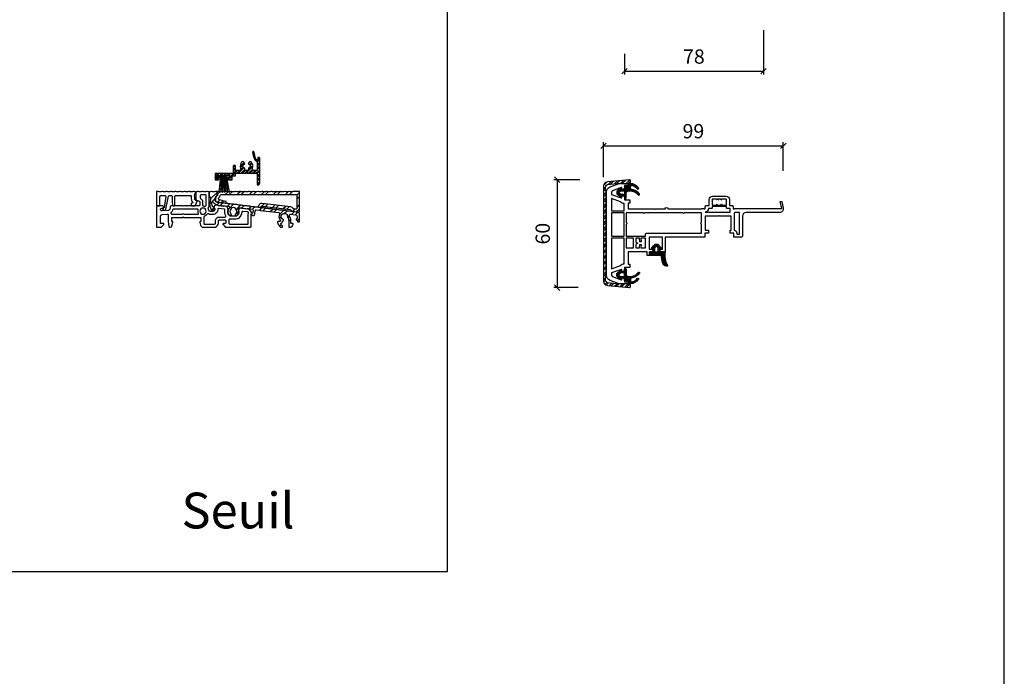
# Model space of a CAD drawing. Units: inches. Extents: x 1784 to 5893, y 1560 to 4927.
# Drawn here: x 5342 to 5893, y 2280 to 2648 of the extents above; entities that cross this region are included whole.
import ezdxf

# ---------------------------------------------------------------- set-up
doc = ezdxf.new("R2010")
doc.units = ezdxf.units.IN
doc.header["$MEASUREMENT"] = 0
doc.linetypes.add('VONLAYER', pattern=[0])
for name, color, linetype in [('ALU_OUTSIDE', 7, 'Continuous'), ('GASKET_INSIDE', 7, 'Continuous'), ('GASKET_OUTSIDE', 7, 'Continuous'), ('HATCH_ALU', 7, 'Continuous'), ('HATCH_GASKET', 7, 'Continuous'), ('POLYAMID_OUTSIDE', 7, 'Continuous'), ('PR_DIMENSION', 7, 'Continuous'), ('PVC_INSIDE', 7, 'Continuous'), ('PVC_OUTSIDE', 7, 'Continuous')]:
    doc.layers.add(name, color=color, linetype=linetype)
doc.styles.add('sodibat sa', font='arial.ttf')
doc.styles.get("Standard").update_dxf_attribs({"font": 'arial.ttf'})
doc.dimstyles.new('DS_ADVERT', dxfattribs={"dimscale": 0, "dimtxt": 8, "dimasz": 3, "dimexe": 2, "dimexo": 5, "dimgap": 3, "dimtad": 1, "dimdec": 0, "dimzin": 0, "dimdsep": 46, "dimtxsty": 'sodibat sa', "dimblk": 'OBLIQUE', "dimcen": 0, "dimclre": 256, "dimclrt": 256, "dimadec": 0, "dimazin": 0, "dimtfac": 1, "dimtdec": 0, "dimtofl": 0, "dimtmove": 0, "dimatfit": 0, "dimldrblk": 'OBLIQUE', "dimfxl": 1, "dimtfillclr": 256, "dimtzin": 0, "dimarcsym": 0})

# ---------------------------------------------------------------- blocks, each defined once
blk = doc.blocks.new('PRJ_INSERT_1241_9170267339', base_point=(874.14, 285.18))
at = {"layer": 'HATCH_ALU'}
h = blk.add_hatch(dxfattribs=at)
h.set_pattern_fill('ANSI32', color=256, scale=0.5, style=0)
h.set_pattern_definition([(135, (1719.644, 0), (3.367596, 3.367596), []), (135, (1717.399, 0), (3.367596, 3.367596), [])])
h.paths.add_polyline_path([(790.14, 294.97, -0.414214), (790.39, 295.22), (793.39, 295.22, -0.107859), (793.59, 295.18, 0.218258), (795.68, 295.18, -0.218258), (796.09, 295.18, 0.218258), (798.18, 295.18, -0.218258), (798.59, 295.18, 0.218258), (800.68, 295.18, -0.218258), (801.09, 295.18, 0.218258), (803.18, 295.18, -0.218258), (803.59, 295.18, 0.218258), (805.68, 295.18, -0.218258), (806.09, 295.18, 0.218258), (808.18, 295.18, -0.218258), (808.59, 295.18, 0.218258), (810.68, 295.18, -0.218258), (811.09, 295.18, 0.218258), (813.18, 295.18, -0.218258), (813.59, 295.18, 0.218258), (815.68, 295.18, -0.218258), (816.09, 295.18, 0.218258), (818.18, 295.18, -0.218258), (818.59, 295.18, 0.218258), (820.68, 295.18, -0.218258), (821.09, 295.18, 0.218258), (823.18, 295.18, -0.218258), (823.59, 295.18, 0.218258), (825.68, 295.18, -0.218258), (826.09, 295.18, 0.218258), (828.18, 295.18, -0.218258), (828.59, 295.18, 0.218258), (830.68, 295.18, -0.218258), (831.09, 295.18, 0.218258), (833.18, 295.18, -0.218258), (833.59, 295.18, 0.222373), (835.71, 295.19, -0.551597), (836.14, 294.93), (836.14, 293.51, -0.238783), (836.03, 293.3, 0.505), (836.03, 292.9, -0.224661), (837.18, 290.75, -0.392944), (835.87, 289.19), (831.42, 288.64, -0.414214), (831.14, 288.86), (831.08, 289.36, -0.380656), (831.27, 289.63), (834.94, 290.52, 0.641481), (835.16, 291.68, -0.20848), (834.45, 292.88, 0.377601), (833.8, 293.45), (792.14, 293.45, 0.414214), (791.64, 292.95), (791.64, 285.83, 0.450467), (792.2, 285.34), (793.34, 285.48, 0.208712), (793.69, 285.68, -0.208712), (795.07, 286.5), (810.95, 288.45, -0.425581), (813.18, 286.63, -0.382528), (812.96, 286.38), (812.2, 286.28, -0.356394), (811.67, 286.62, 0.356394), (811.13, 286.96), (795.25, 285.01, 0.356394), (794.81, 284.55, -0.356394), (794.37, 284.09), (790.7, 283.64, -0.450467), (790.14, 284.14)])
h = blk.add_hatch(dxfattribs=at)
h.set_pattern_fill('ANSI32', color=256, scale=0.5, style=0)
h.set_pattern_definition([(135, (1819.644, 0), (3.367596, 3.367596), []), (135, (1817.399, 0), (3.367596, 3.367596), [])])
h.paths.add_polyline_path([(820.23, 287.22, -0.08), (820.39, 287.24, 0.08), (822.71, 287.52, -0.08), (822.87, 287.54, 0.08), (825.19, 287.83, -0.08), (825.35, 287.85, 0.08), (827.67, 288.13, -0.08), (827.83, 288.15, 0.08), (830.15, 288.44, -0.08), (830.31, 288.45, 0.08), (832.64, 288.74, -0.08), (832.79, 288.76, 0.08), (835.12, 289.04, -0.08), (835.28, 289.06, 0.021517), (835.91, 289.07, 0.400059), (837.34, 290.57, 0.225787), (836.23, 292.89, -0.225787), (836.14, 293.09), (836.14, 294.93, -0.414214), (836.39, 295.18), (836.89, 295.18, -0.107859), (837.09, 295.13, 0.218258), (839.18, 295.13, -0.218258), (839.59, 295.13, 0.085338), (840.41, 294.91, -0.388308), (840.6, 294.71), (840.6, 292.83, -0.193796), (840.46, 292.49, 0.337377), (840.13, 289.71, -0.156495), (840.37, 288.69), (840.22, 286.94, -0.065543), (840.14, 286.57), (839.55, 284.95, -0.66568), (838.17, 284.88), (837.78, 285.69, -0.347702), (837.85, 286), (838.93, 286.87, 0.20479), (839.02, 287.04), (839.17, 288.8, 0.79223), (838.25, 289.1, -0.234468), (836.13, 287.76, 0.238652), (835.75, 287.51, -0.233571), (835.56, 287.39), (832.58, 287.03, -0.213422), (832.39, 287.09, 0.213422), (832, 287.21), (829.76, 286.93, 0.378866), (829.32, 286.44), (829.32, 286.15, 0.174158), (829.44, 285.83, -0.408153), (829.08, 281.65, -1), (828.29, 282.56, 0.461184), (828.28, 285.29, -0.185436), (828.11, 285.61, 0.87362), (826.13, 285.61, -0.185436), (825.96, 285.29, 0.461184), (825.95, 282.56, -1), (825.16, 281.65, -0.366829), (824.56, 285.48, 0.626591), (824.07, 286.23), (822.88, 286.09, 0.213422), (822.53, 285.88, -0.213422), (822.36, 285.77), (819.38, 285.41, -0.213422), (819.19, 285.47, 0.213422), (818.79, 285.59), (816.5, 285.3, 0.403395), (816.06, 284.77), (816.17, 283.44, 0.20479), (816.36, 283.1), (816.92, 282.64, -0.397396), (816.97, 282.3), (816.85, 282.13, -0.697634), (815.04, 282.62), (814.88, 284.43, 0.425115), (814.32, 284.89), (812.72, 284.69, -0.247171), (812.54, 284.75, 0.464495), (812.23, 284.74), (812.19, 284.68, -0.198912), (812.06, 284.61), (801.66, 283.33, 0.527689), (801.28, 282.6, -0.312261), (800.9, 279.2, 0.64375), (801.27, 278.38), (802.14, 278.38, -0.466308), (802.39, 278.08), (802.21, 277.08), (801.13, 275.59, -0.240079), (800.32, 275.18), (799.94, 275.18, -0.414214), (799.69, 275.43), (799.69, 275.92, -0.342852), (800.06, 276.4, 0.634934), (800.27, 277.5, -0.149973), (799.67, 278.3, 0.220683), (799.38, 278.6, -0.675282), (799.35, 279.53, 1.963902), (796.84, 281, -0.18237), (796.75, 280.66, 0.157431), (796.19, 278.91), (796.19, 275.43, -0.414214), (795.94, 275.18), (795.12, 275.18, -0.267949), (794.25, 275.68), (793.67, 276.68, -0.208143), (793.65, 276.88, -0.504212), (793.89, 277.2), (794.49, 277.2, 0.414214), (794.99, 277.7), (794.99, 278.91, -0.134052), (795.57, 281.04, 0.125411), (795.64, 281.28, -0.053865), (795.73, 281.92, 0.527689), (795.18, 282.54), (792.36, 282.19, 0.378866), (791.49, 281.2), (791.49, 280.13, 0.414214), (791.74, 279.88, -0.614844), (791.94, 279.48), (791.05, 278.28, -0.238509), (790.85, 278.18), (790.39, 278.18, -0.414214), (790.14, 278.43), (790.14, 282.64, -0.378866), (791.01, 283.64), (792.97, 283.88, -0.03872), (793.13, 283.88, 0.078778), (795.42, 284.17, -0.08), (795.57, 284.19, 0.08), (797.9, 284.47, -0.08), (798.05, 284.49, 0.08), (800.38, 284.78, -0.08), (800.54, 284.8, 0.08), (802.86, 285.08, -0.08), (803.02, 285.1, 0.08), (805.34, 285.39, -0.08), (805.5, 285.41, 0.08), (807.82, 285.69, -0.08), (807.98, 285.71, 0.08), (810.3, 286, -0.08), (810.46, 286.02, 0.08), (812.79, 286.3, -0.08), (812.94, 286.32, 0.08), (815.27, 286.61, -0.08), (815.42, 286.63, 0.08), (817.75, 286.91, -0.08), (817.91, 286.93, 0.08)])
at = {"layer": 'ALU_OUTSIDE'}
for points in [[(793.69, 285.68, -0.208712), (795.07, 286.5), (810.95, 288.45, -0.414214), (813.18, 286.71), (813.18, 286.66, -0.414214), (812.96, 286.38), (812.2, 286.28, -0.356394), (811.67, 286.62, 0.356394), (811.13, 286.96), (795.25, 285.01, 0.356394), (794.81, 284.55, -0.356394), (794.37, 284.09), (790.7, 283.64, -0.450467), (790.14, 284.14), (790.14, 294.97, -0.414214), (790.39, 295.22), (793.39, 295.22, -0.107859), (793.59, 295.18, 0.218258), (795.68, 295.18, -0.218258), (796.09, 295.18, 0.218258), (798.18, 295.18, -0.218258), (798.59, 295.18, 0.218258), (800.68, 295.18, -0.218258), (801.09, 295.18, 0.218258), (803.18, 295.18, -0.218258), (803.59, 295.18, 0.218258), (805.68, 295.18, -0.218258), (806.09, 295.18, 0.218258), (808.18, 295.18, -0.218258), (808.59, 295.18, 0.218258), (810.68, 295.18, -0.218258), (811.09, 295.18, 0.218258), (813.18, 295.18, -0.218258), (813.59, 295.18, 0.218258), (815.68, 295.18, -0.218258), (816.09, 295.18, 0.218258), (818.18, 295.18, -0.218258), (818.59, 295.18, 0.218258), (820.68, 295.18, -0.218258), (821.09, 295.18, 0.218258), (823.18, 295.18, -0.218258), (823.59, 295.18, 0.218258), (825.68, 295.18, -0.218258), (826.09, 295.18, 0.218258), (828.18, 295.18, -0.218258), (828.59, 295.18, 0.218258), (830.68, 295.18, -0.218258), (831.09, 295.18, 0.218258), (833.18, 295.18, -0.218258), (833.59, 295.18, 0.222373), (835.71, 295.19, -0.551597), (836.14, 294.93), (836.14, 293.51, -0.238783), (836.03, 293.3, 0.505), (836.03, 292.9, -0.224661), (837.18, 290.75, -0.392944), (835.87, 289.19), (831.42, 288.64, -0.414214), (831.14, 288.86), (831.08, 289.36, -0.380656), (831.27, 289.63), (834.94, 290.52, 0.641481), (835.16, 291.68, -0.20848), (834.45, 292.88, 0.377601), (833.8, 293.45), (792.14, 293.45, 0.414214), (791.64, 292.95), (791.64, 285.83, 0.450467), (792.2, 285.34), (793.34, 285.48, 0.208712)], [(800.9, 279.2, 0.64375), (801.27, 278.38), (802.14, 278.38, -0.466308), (802.39, 278.08), (802.21, 277.08), (801.13, 275.59, -0.240079), (800.32, 275.18), (799.94, 275.18, -0.414214), (799.69, 275.43), (799.69, 275.92, -0.342852), (800.06, 276.4, 0.634934), (800.27, 277.5, -0.149973), (799.67, 278.3, 0.220683), (799.38, 278.6, -0.675282), (799.35, 279.53, 1.963902), (796.84, 281, -0.18237), (796.75, 280.66, 0.157431), (796.19, 278.91), (796.19, 275.43, -0.414214), (795.94, 275.18), (795.12, 275.18, -0.267949), (794.25, 275.68), (793.67, 276.68, -0.131652), (793.64, 276.81), (793.64, 276.95, -0.414214), (793.89, 277.2), (794.49, 277.2, 0.414214), (794.99, 277.7), (794.99, 278.91, -0.134052), (795.57, 281.04, 0.125411), (795.64, 281.28, -0.053865), (795.73, 281.92, 0.527689), (795.18, 282.54), (792.36, 282.19, 0.378866), (791.49, 281.2), (791.49, 280.13, 0.414214), (791.74, 279.88, -0.614844), (791.94, 279.48), (791.05, 278.28, -0.238509), (790.85, 278.18), (790.39, 278.18, -0.414214), (790.14, 278.43), (790.14, 282.64, -0.378866), (791.01, 283.64), (792.97, 283.88, -0.03872), (793.13, 283.88, 0.078778), (795.42, 284.17, -0.08), (795.57, 284.19, 0.08), (797.9, 284.47, -0.08), (798.05, 284.49, 0.08), (800.38, 284.78, -0.08), (800.54, 284.8, 0.08), (802.86, 285.08, -0.08), (803.02, 285.1, 0.08), (805.34, 285.39, -0.08), (805.5, 285.41, 0.08), (807.82, 285.69, -0.08), (807.98, 285.71, 0.08), (810.3, 286, -0.08), (810.46, 286.02, 0.08), (812.79, 286.3, -0.08), (812.94, 286.32, 0.08), (815.27, 286.61, -0.08), (815.42, 286.63, 0.08), (817.75, 286.91, -0.08), (817.91, 286.93, 0.08), (820.23, 287.22, -0.08), (820.39, 287.24, 0.08), (822.71, 287.52, -0.08), (822.87, 287.54, 0.08), (825.19, 287.83, -0.08), (825.35, 287.85, 0.08), (827.67, 288.13, -0.08), (827.83, 288.15, 0.08), (830.15, 288.44, -0.08), (830.31, 288.45, 0.08), (832.64, 288.74, -0.08), (832.79, 288.76, 0.08), (835.12, 289.04, -0.08), (835.28, 289.06, 0.021517), (835.91, 289.07, 0.400059), (837.34, 290.57, 0.225787), (836.23, 292.89, -0.225787), (836.14, 293.09), (836.14, 294.93, -0.414214), (836.39, 295.18), (836.89, 295.18, -0.107859), (837.09, 295.13, 0.218258), (839.18, 295.13, -0.218258), (839.59, 295.13, 0.085338), (840.41, 294.91, -0.388308), (840.6, 294.71), (840.6, 292.83, -0.193796), (840.46, 292.49, 0.337377), (840.13, 289.71, -0.156495), (840.37, 288.69), (840.22, 286.94, -0.065543), (840.14, 286.57), (839.55, 284.95, -0.66568), (838.17, 284.88), (837.78, 285.69, -0.347702), (837.85, 286), (838.93, 286.87, 0.20479), (839.02, 287.04), (839.17, 288.8, 0.79223), (838.25, 289.1, -0.229368), (836.18, 287.77), (836.12, 287.76, 0.233571), (835.75, 287.51, -0.233571), (835.56, 287.39), (832.58, 287.03, -0.213422), (832.39, 287.09, 0.213422), (832, 287.21), (829.76, 286.93, 0.378866), (829.32, 286.44), (829.32, 286.15, 0.174158), (829.44, 285.83, -0.408153), (829.08, 281.65, -1), (828.29, 282.56, 0.461184), (828.28, 285.29, -0.185436), (828.11, 285.61, 0.87362), (826.13, 285.61, -0.185436), (825.96, 285.29, 0.461184), (825.95, 282.56, -1), (825.16, 281.65, -0.366829), (824.56, 285.48, 0.626591), (824.07, 286.23), (822.88, 286.09, 0.213422), (822.53, 285.88, -0.213422), (822.36, 285.77), (819.38, 285.41, -0.213422), (819.19, 285.47, 0.213422), (818.79, 285.59), (816.5, 285.3, 0.403395), (816.06, 284.77), (816.17, 283.44, 0.20479), (816.36, 283.1), (816.92, 282.64, -0.397396), (816.97, 282.3), (816.85, 282.13, -0.697634), (815.04, 282.62), (814.88, 284.43, 0.425115), (814.32, 284.89), (812.72, 284.69, -0.198912), (812.57, 284.73), (812.51, 284.77, 0.414214), (812.23, 284.74), (812.19, 284.68, -0.198912), (812.06, 284.61), (801.66, 283.33, 0.527689), (801.28, 282.6, -0.312261)]]:
    blk.add_lwpolyline(points, format="xyb", close=True, dxfattribs=at)
at = {"layer": 'PVC_INSIDE'}
for points in [[(844.29, 289.44), (844.29, 287.56, -0.384322), (843.84, 287.06, 0.044422), (843.33, 286.96, -0.499033), (842.25, 287.78), (842.25, 292.75, -0.414214), (842.75, 293.25), (845.14, 293.25, -0.414214), (845.64, 292.75), (845.64, 291.6, -0.287008), (845.35, 291.15, 0.287008)], [(828.66, 279.73, 0.051011), (829.13, 279.78, -0.475267), (829.73, 279.29), (829.73, 277.68, -0.414214), (828.88, 276.83), (819.29, 276.83, -0.414214), (818.79, 277.33), (818.79, 282.34, 0.084274), (818.67, 283.05, -0.478415), (819.08, 283.71), (821.82, 284.04, -0.429277), (822.38, 283.58, 0.203993), (824.08, 280.27, 0.175481), (825.58, 279.73)], [(843.28, 281.35, -0.330547), (843.64, 280.88), (843.64, 277.33, -0.414214), (843.14, 276.83), (837.94, 276.83, -0.414214), (837.09, 277.68), (837.09, 278.73, 0.414214), (834.94, 280.88), (831.72, 280.88, -0.570925), (831.28, 281.63, 0.171038), (831.8, 284.74, -0.429277), (832.23, 285.32), (835.19, 285.69, -0.453569), (835.75, 285.18, 0.417234), (838.6, 282.3), (839.81, 282.3, 0.125794), (841.08, 282.63, -0.381484), (841.73, 282.48, 0.167386)], [(845.89, 284.18, -1), (842.39, 284.18, -1)], [(854.07, 282.33, 0.115635), (854.29, 282.38, -0.234404), (855.98, 282.38, 0.115635), (856.2, 282.33), (861.29, 282.33, 0.697763), (861.76, 283.59, -0.171348), (860.87, 285.12, 0.360361), (860.38, 285.53), (847.43, 285.53, 0.490329), (846.94, 284.9, -0.166781), (846.8, 283.02, 0.539539), (847.26, 282.33)]]:
    blk.add_lwpolyline(points, format="xyb", close=True, dxfattribs=at)
at = {"layer": 'PVC_OUTSIDE'}
for points in [[(816.79, 282.83, -0.442725), (816.71, 283.19), (817.93, 284.9, -0.210183), (818.63, 285.31), (823.11, 285.86, -0.396446), (824.22, 285.05), (824.27, 284.79, -0.261819), (824.19, 284.56, 0.213422), (824.02, 284.18), (824.02, 283.92, 0.222556), (825.14, 281.54, 0.175481), (825.58, 281.38), (828.66, 281.38, 0.175481), (829.11, 281.54, 0.222556), (830.22, 283.92), (830.22, 284.18, 0.213422), (830.05, 284.56, -0.261819), (829.98, 284.79, 0.261819), (830.05, 284.56, -0.261819), (829.98, 284.79), (830.14, 285.67, -0.327346), (831.43, 286.89), (836.71, 287.53, -0.27488), (837.65, 287.12), (838.06, 286.54, -0.438113), (837.99, 286.18, 0.761209), (838.6, 283.95), (839.81, 283.95, 0.363036), (840.79, 284.78, -0.076956), (841.13, 285.76, 0.288164), (841.09, 286.29, -0.160662), (840.6, 287.78), (840.6, 294.71, -0.396827), (840.79, 294.91, 0.092778), (841.68, 295.13, -0.218258), (842.09, 295.13, 0.218258), (844.18, 295.13, -0.218258), (844.59, 295.13, 0.218258), (846.68, 295.13, -0.218258), (847.09, 295.13, 0.089143), (847.95, 294.91, -0.392661), (848.14, 294.71), (848.14, 290.7, -0.32492), (847.79, 290.23), (846.11, 289.68, 0.32492), (845.94, 289.44), (845.94, 287.43, 0.414214), (846.19, 287.18), (852.89, 287.18), (853.14, 286.93), (853.39, 287.18), (854.84, 287.18), (855.09, 286.93), (855.34, 287.18), (861.48, 287.18, -0.414214), (862.48, 286.18), (862.48, 285.61, 0.388879), (863.39, 284.62), (866.99, 284.3, 1), (867.13, 285.85), (866.21, 285.93, -0.520567), (866, 286.28), (866.35, 287.03, -0.291473), (866.58, 287.18), (869.89, 287.18, -0.414214), (870.14, 286.93), (870.14, 275.43, -0.414209), (869.89, 275.18), (867.67, 275.18, -0.198916), (867.32, 275.32), (866.01, 276.63, -0.198912), (865.94, 276.81), (865.94, 276.95, -0.414214), (866.19, 277.2), (867.34, 277.2, 0.414214), (867.84, 277.7), (867.84, 281.3, 0.388879), (866.92, 282.3), (864.03, 282.55, 0.440011), (863.49, 282.05), (863.49, 278.52, -0.030553), (863.48, 278.46), (863.13, 275.62, -0.378862), (862.64, 275.18), (862.39, 275.18, -0.34922), (861.41, 275.95), (860.92, 278.07, -0.482343), (861.17, 278.38), (861.24, 278.38, 0.414214), (861.49, 278.63), (861.49, 280.43, 0.414214), (861.24, 280.68), (855.57, 280.68, -0.267949), (855.35, 280.8, 0.57735), (854.92, 280.8, -0.267949), (854.7, 280.68), (845.54, 280.68, 0.414214), (845.29, 280.43), (845.29, 278.63, 0.414214), (845.54, 278.38), (845.61, 278.38, -0.482343), (845.85, 278.07), (845.45, 276.34, -0.349216), (843.99, 275.18), (837.58, 275.18, -0.198912), (836.52, 275.62), (836.02, 276.12, -0.198912), (835.44, 277.53), (835.44, 278.73, 0.414214), (834.94, 279.23), (831.63, 279.23, 0.414214), (831.38, 278.98), (831.38, 277.7, 0.414214), (831.88, 277.2), (832.69, 277.2, -0.414214), (832.94, 276.95), (832.94, 276.81, -0.198912), (832.86, 276.63), (831.85, 275.62, -0.198912), (830.79, 275.18), (817.64, 275.18, -0.414214), (817.14, 275.68), (817.14, 282.34, 0.267949), (816.89, 282.77)], [(848.28, 294.91, 0.093557), (849.18, 295.13, -0.218258), (849.59, 295.13, 0.218258), (851.68, 295.13, -0.218258), (852.09, 295.13, 0.218258), (854.18, 295.13, -0.218258), (854.59, 295.13, 0.218258), (856.68, 295.13, -0.218258), (857.09, 295.13, 0.218258), (859.18, 295.13, -0.218258), (859.59, 295.13, 0.218258), (861.68, 295.13, -0.218258), (862.09, 295.13, 0.218258), (864.18, 295.13, -0.218258), (864.59, 295.13, 0.218258), (866.68, 295.13, -0.218258), (867.09, 295.13, 0.218258), (869.18, 295.13, -0.107859), (869.39, 295.18), (869.89, 295.18, -0.414214), (870.14, 294.93), (870.14, 287.33, -0.414214), (869.99, 287.18), (868.39, 287.18, -0.414214), (868.14, 287.43), (868.14, 292.4, 0.414214), (867.64, 292.9), (865.39, 292.9, 0.454493), (864.89, 292.34), (865.72, 286.23, 0.302081), (865.94, 285.99), (866.73, 285.77, -0.597774), (866.81, 285.43), (866.21, 284.9, -0.571666), (864.9, 285.33), (863.3, 292.51, 0.351665), (862.82, 292.9), (861.79, 292.9, 0.414214), (861.29, 292.4), (861.29, 288.98, -0.065543), (861.28, 288.9), (860.88, 287.4, -0.339454), (860.59, 287.18), (860.09, 287.18, -0.414214), (859.79, 287.48), (859.79, 292.4, 0.414214), (859.29, 292.9), (850.89, 292.9, 0.414214), (850.64, 292.65), (850.64, 291.07, -0.205418), (849.94, 289.44, 0.677258), (850.24, 288.68), (850.39, 288.68, -0.414214), (850.64, 288.43), (850.64, 287.43, -0.414214), (850.39, 287.18), (848.7, 287.18, -0.315299), (848.23, 287.51), (847.4, 289.77, -0.520567), (847.69, 290.18), (847.92, 290.18, 0.176327), (848.24, 290.29), (848.46, 290.47, 0.221695), (848.64, 290.86), (848.64, 291.86, -0.127017), (848.7, 292.1, 0.127017), (848.89, 292.83, 0.249446), (848.22, 294.07, -0.249446), (848.14, 294.24), (848.14, 294.76, -0.397721)]]:
    blk.add_lwpolyline(points, format="xyb", close=True, dxfattribs=at)
blk = doc.blocks.new('PRJ_INSERT_3065_9418531112')
at = {"layer": 'HATCH_GASKET'}
h = blk.add_hatch(dxfattribs=at)
h.set_pattern_fill('DOTS', color=256, scale=3, angle=270, style=0)
h.set_pattern_definition([(270, (-50.25035, -81.26596), (0.1875, -0.09375), [0, -0.1875])])
h.paths.add_polyline_path([(6.13, 7.56, 0.576431), (5.87, 8), (5.43, 8, 0.253017), (4.18, 7.32, 0.145906), (2.87, 2.94), (2.87, 2.53, -0.429788), (2.37, 2), (-3.83, 2), (-3.83, 1.5), (-3.49, 0.22, 0.340028), (-3.2, 0), (-2.15, 0), (-1.75, -1.5), (-2.03, -1.8), (-2.52, -1.89, 0.586571), (-2.63, -2.22), (-1.66, -3.31), (-0.78, -4.3), (0.72, -4.3), (2.57, -2.22, 0.586571), (2.45, -1.89), (1.97, -1.8), (1.75, -1.5), (2.15, 0), (4.87, 0, -0.179851)])
h.paths.add_polyline_path([(-0.73, 0), (0.67, 0, -0.414214), (0.97, -0.3), (0.97, -2.1, -0.183438), (0.89, -2.3), (0.17, -3.11, -0.449643), (-0.23, -3.11), (-0.96, -2.3, -0.183438), (-1.03, -2.1), (-1.03, -0.3, -0.414214)], flags=16)
h.paths.add_polyline_path([(0.27, 0.6, -1), (-0.33, 0.6, -1)], flags=16)
at = {"layer": 'GASKET_INSIDE'}
for points in [[(0.97, -0.3), (0.97, -2.1, -0.183438), (0.89, -2.3), (0.17, -3.11, -0.449643), (-0.23, -3.11), (-0.96, -2.3, -0.183438), (-1.03, -2.1), (-1.03, -0.3, -0.414214), (-0.73, 0), (0.67, 0, -0.414214)], [(0.27, 0.6, -1), (-0.33, 0.6, -1)]]:
    blk.add_lwpolyline(points, format="xyb", close=True, dxfattribs=at)
at = {"layer": 'GASKET_OUTSIDE'}
blk.add_lwpolyline([(6.13, 7.56, 0.576431), (5.87, 8), (5.43, 8, 0.253017), (4.18, 7.32, 0.145906), (2.87, 2.94), (2.87, 2.53, -0.429788), (2.37, 2), (-3.83, 2), (-3.83, 1.5), (-3.49, 0.22, 0.340028), (-3.2, 0), (-2.15, 0), (-1.75, -1.5), (-2.03, -1.8), (-2.52, -1.89, 0.586571), (-2.63, -2.22), (-1.66, -3.31), (-0.78, -4.3), (0.72, -4.3), (2.57, -2.22, 0.586571), (2.45, -1.89), (1.97, -1.8), (1.75, -1.5), (2.15, 0), (4.87, 0, -0.179851)], format="xyb", close=True, dxfattribs=at)
blk = doc.blocks.new('PRJ_INSERT_3063_9418531113')
at = {"layer": 'HATCH_GASKET'}
h = blk.add_hatch(dxfattribs=at)
h.set_pattern_fill('DOTS', color=256, scale=3, angle=270, style=0)
h.set_pattern_definition([(270, (-71.06078, -81.31302), (0.1875, -0.09375), [0, -0.1875])])
h.paths.add_polyline_path([(1.4, 3.53, -0.512424), (2.06, 4, -0.184208), (5.14, 2.08, 1), (5.86, 2.62, 0.224912), (1.3, 5), (1.3, 4.89, -0.268157), (0.8, 4.03, -0.488444), (0.51, 4.14), (-0.01, 4, -0.298954), (-0.38, 3.59), (-1.62, 3.29, 0.344698), (-2, 2.8), (-2, 2.05, -0.414602), (-2.3, 1.75), (-3.8, 1.75), (-3.89, 2.48, 0.586571), (-4.22, 2.6), (-5.5, 1.46), (-6.3, 0.75), (-6.3, -0.75), (-4.22, -2.6, 0.626391), (-3.88, -2.46), (-3.8, -1.75), (-2.3, -1.75, -0.413609), (-2, -2.05), (-2, -3.2), (-2, -3.2, 1.000001), (-1, -3.2), (-1, -0.15, -0.353017), (-0.21, 0.83, -0.281675), (5.7, -1.24, 1.000001), (6.4, -0.66, 0.195161), (1.84, 1.82, -0.381223), (1.4, 2.32)])
h.paths.add_polyline_path([(-2, 0.7), (-2, -0.7, -0.414214), (-2.3, -1), (-4.1, -1, -0.183438), (-4.3, -0.92), (-5.11, -0.2, -0.449643), (-5.11, 0.2), (-4.3, 0.92, -0.183438), (-4.1, 1), (-2.3, 1, -0.414214)], flags=16)
at = {"layer": 'GASKET_INSIDE'}
blk.add_lwpolyline([(-2, 0.7), (-2, -0.7, -0.414214), (-2.3, -1), (-4.1, -1, -0.183438), (-4.3, -0.92), (-5.11, -0.2, -0.449643), (-5.11, 0.2), (-4.3, 0.92, -0.183438), (-4.1, 1), (-2.3, 1, -0.414214)], format="xyb", close=True, dxfattribs=at)
at = {"layer": 'GASKET_OUTSIDE'}
blk.add_lwpolyline([(1.4, 2.32), (1.4, 3.53, -0.512424), (2.06, 4, -0.184208), (5.14, 2.08, 1), (5.86, 2.62, 0.224912), (1.3, 5), (1.3, 4.89, -0.268157), (0.8, 4.03, -0.488444), (0.51, 4.14), (-0.01, 4, -0.298954), (-0.38, 3.59), (-1.62, 3.29, 0.344698), (-2, 2.8), (-2, 2.05, -0.414602), (-2.3, 1.75), (-3.8, 1.75), (-3.89, 2.48, 0.586571), (-4.22, 2.6), (-5.5, 1.46), (-6.3, 0.75), (-6.3, -0.75), (-4.22, -2.6, 0.626391), (-3.88, -2.46), (-3.8, -1.75), (-2.3, -1.75, -0.413609), (-2, -2.05), (-2, -3.2), (-2, -3.2, 1), (-1, -3.2), (-1, -0.15, -0.353017), (-0.21, 0.83, -0.281675), (5.7, -1.24, 1.000001), (6.4, -0.66, 0.195161), (1.84, 1.82, -0.381223)], format="xyb", close=True, dxfattribs=at)
blk = doc.blocks.new('PRJ_INSERT_3062_9418531114')
at = {"layer": 'HATCH_ALU'}
h = blk.add_hatch(dxfattribs=at)
h.set_pattern_fill('ANSI32', color=256, scale=6, style=0)
h.set_pattern_definition([(45, (-590.207, -441.325), (-1.59099, 1.59099), []), (45, (-589.1463, -441.325), (-1.59099, 1.59099), [])])
h.paths.add_polyline_path([(13.3, 29.3), (13.3, 29.7, 0.445229), (12.75, 30.2), (0.48, 28.94, 0.339709), (-1.7, 26.68), (-1.7, 0), (-1.7, -26.68, 0.339709), (0.48, -28.94), (12.75, -30.2, 0.444343), (13.3, -29.7), (13.3, -29.3), (13.3, -27.89, 0.268294), (12.8, -27.03, 0.606706), (12.5, -27.22), (12.57, -27.98, -0.754444), (12.21, -28.12, 0.236068), (11.97, -28), (6.18, -28, -0.026186), (5.65, -27.97), (0.49, -27.43, -0.363689), (-0.64, -25.12, 0.060858), (-0.2, -21.51), (-0.2, -12.79, 0.499992), (-0.2, -11.99), (-0.2, 0), (-0.2, 11.99, 0.499992), (-0.2, 12.79), (-0.2, 21.51, 0.060858), (-0.64, 25.12, -0.363689), (0.49, 27.43), (5.65, 27.97, -0.026186), (6.18, 28), (11.97, 28, 0.236068), (12.21, 28.12, -0.754444), (12.57, 27.98), (12.5, 27.22, 0.605346), (12.8, 27.03, 0.268294), (13.3, 27.89)])
at = {"layer": 'HATCH_GASKET'}
h = blk.add_hatch(dxfattribs=at)
h.set_pattern_fill('DOTS', color=256, scale=3, angle=270, style=0)
h.set_pattern_definition([(270, (-59.06104, -58.3131), (0.1875, -0.09375), [0, -0.1875])])
h.paths.add_polyline_path([(13.4, 26.53, -0.512424), (14.06, 27, -0.184208), (17.14, 25.08, 1), (17.86, 25.62, 0.224912), (13.3, 28), (13.3, 27.89, -0.268157), (12.8, 27.03, -0.488444), (12.51, 27.14), (11.99, 27, -0.298954), (11.62, 26.59), (10.38, 26.29, 0.344698), (10, 25.8), (10, 25.05, -0.414602), (9.7, 24.75), (8.2, 24.75), (8.11, 25.48, 0.586571), (7.78, 25.6), (6.5, 24.46), (5.7, 23.75), (5.7, 22.25), (7.78, 20.4, 0.626391), (8.12, 20.54), (8.2, 21.25), (9.7, 21.25, -0.413609), (10, 20.95), (10, 19.8), (10, 19.8, 1.000001), (11, 19.8), (11, 22.85, -0.353017), (11.79, 23.83, -0.281675), (17.7, 21.76, 1.000001), (18.4, 22.33, 0.195161), (13.84, 24.82, -0.381223), (13.4, 25.32)])
h.paths.add_polyline_path([(10, 23.7), (10, 22.3, -0.414214), (9.7, 22), (7.9, 22, -0.183438), (7.7, 22.08), (6.89, 22.8, -0.449643), (6.89, 23.2), (7.7, 23.92, -0.183438), (7.9, 24), (9.7, 24, -0.414214)], flags=16)
at = {"layer": 'ALU_OUTSIDE', "color": 7}
blk.add_lwpolyline([(0.48, 28.94, 0.339709), (-1.7, 26.68), (-1.7, 0), (-1.7, -26.68, 0.339709), (0.48, -28.94), (12.75, -30.2, 0.445229), (13.3, -29.7), (13.3, -29.3), (13.3, -27.89, 0.268157), (12.8, -27.03, 0.60758), (12.5, -27.22), (12.57, -27.98, -0.754444), (12.21, -28.12, 0.236068), (11.97, -28), (6.18, -28, -0.026186), (5.65, -27.97), (0.49, -27.43, -0.363689), (-0.64, -25.12, 0.060858), (-0.2, -21.51), (-0.2, -12.79, 0.499992), (-0.2, -11.99), (-0.2, 0), (-0.2, 11.99, 0.499992), (-0.2, 12.79), (-0.2, 21.51, 0.060858), (-0.64, 25.12, -0.363689), (0.49, 27.43), (5.65, 27.97, -0.026186), (6.18, 28), (11.97, 28, 0.236068), (12.21, 28.12, -0.754444), (12.57, 27.98), (12.5, 27.22, 0.60758), (12.8, 27.03, 0.268157), (13.3, 27.89), (13.3, 29.3), (13.3, 29.7, 0.445229), (12.75, 30.2)], format="xyb", close=True, dxfattribs=at)
at = {"layer": 'GASKET_INSIDE'}
blk.add_lwpolyline([(10, 23.7), (10, 22.3, -0.414214), (9.7, 22), (7.9, 22, -0.183438), (7.7, 22.08), (6.89, 22.8, -0.449643), (6.89, 23.2), (7.7, 23.92, -0.183438), (7.9, 24), (9.7, 24, -0.414214)], format="xyb", close=True, dxfattribs=at)
at = {"layer": 'GASKET_OUTSIDE'}
blk.add_lwpolyline([(13.4, 25.32), (13.4, 26.53, -0.512424), (14.06, 27, -0.184208), (17.14, 25.08, 1), (17.86, 25.62, 0.224912), (13.3, 28), (13.3, 27.89, -0.268157), (12.8, 27.03, -0.488444), (12.51, 27.14), (11.99, 27, -0.298954), (11.62, 26.59), (10.38, 26.29, 0.344698), (10, 25.8), (10, 25.05, -0.414602), (9.7, 24.75), (8.2, 24.75), (8.11, 25.48, 0.586571), (7.78, 25.6), (6.5, 24.46), (5.7, 23.75), (5.7, 22.25), (7.78, 20.4, 0.626391), (8.12, 20.54), (8.2, 21.25), (9.7, 21.25, -0.413609), (10, 20.95), (10, 19.8), (10, 19.8, 1), (11, 19.8), (11, 22.85, -0.353017), (11.79, 23.83, -0.281675), (17.7, 21.76, 1.000001), (18.4, 22.33, 0.195161), (13.84, 24.82, -0.381223)], format="xyb", close=True, dxfattribs=at)
at = {"layer": 'PVC_INSIDE', "linetype": 'Continuous', "flags": 128}
for points in [[(9.8, 12.8), (9.8, 16.8, -0.225389), (7.74, 17.86), (2.7, 19.68), (2.7, 12.8)], [(59, 16), (61.46, 16), (61.75, 16.5), (62.04, 16), (63.96, 16), (64.25, 16.5), (64.54, 16), (67, 16), (67, 19, 0.414214), (66.7, 19.3), (64.24, 19.3), (63.95, 18.8), (63.66, 19.3), (62.34, 19.3), (62.05, 18.8), (61.76, 19.3), (59.3, 19.3, 0.414214), (59, 19)], [(53, 0.2), (53, 5.2), (52.5, 5.7), (53, 6.2), (53, 11.6), (43.37, 11.6), (43, 11.2), (42.63, 11.6), (21.37, 11.6), (21, 11.2), (20.63, 11.6), (11, 11.6), (11, 6.2), (11.5, 5.7), (11, 5.2), (11, -1.4), (21.7, -1.4), (21.7, -0.3, -0.414214), (22.2, 0.2)], [(55.2, 12), (69, 12), (69, 14), (67.5, 14, -0.414214), (67, 14.5), (67, 15.2), (59, 15.2), (59, 14.5, -0.414214), (58.5, 14), (56.9, 14, -0.374006)], [(71.3, 1.89, -0.380082), (72.8, 0.2), (72.8, -0.3), (74.3, -0.3), (74.3, 11.8), (71.8, 11.8, 0.414214), (71.3, 11.3)], [(9.8, -2.6), (2.7, -2.6), (2.7, -19.68), (7.74, -17.86, -0.225389), (9.8, -16.8)]]:
    blk.add_lwpolyline(points, format="xyb", close=True, dxfattribs=at)
for points in [[(9.8, 11.6), (2.7, 11.6), (2.7, -1.4), (9.8, -1.4)], [(15.1, -2.6), (11, -2.6), (11, -8), (15.1, -8)], [(21.7, -2.6), (19.2, -2.6), (19.4, -4.6), (18.6, -4.6), (18.4, -2.6), (16.3, -2.6), (16.3, -4.61), (17.5, -5.3), (16.3, -5.99), (16.3, -8), (18.4, -8), (18.6, -6), (19.4, -6), (19.2, -8), (21.7, -8)]]:
    blk.add_lwpolyline(points, close=True, dxfattribs=at)
at = {"layer": 'PVC_OUTSIDE', "linetype": 'Continuous', "flags": 128}
blk.add_lwpolyline([(54.9, -2), (37.7, -2), (37.4, -1.7), (37.1, -2), (32.8, -2), (32.8, -10.2), (30.05, -10.2), (29.65, -8.7), (31.3, -8.7), (31.3, -2), (23.9, -2), (23.9, -8.7), (26.15, -8.7), (25.75, -10.2), (23.9, -10.2), (23.9, -12.2), (22.7, -12.2), (22.7, -10.2), (12, -10.2), (12, -17), (13, -17), (13, -19), (10, -19), (10, -20.76, -0.339454), (9.85, -20.95), (8.75, -21.24, -0.493145), (8.5, -21.05), (8.5, -20.2, 0.449186), (8.28, -20), (2.83, -21.98, 0.315545), (2.7, -22.17), (2.7, -23.07, 0.315299), (3.36, -24.01), (8.23, -25.79, 0.520567), (8.5, -25.6), (8.5, -24.95, -0.493145), (8.75, -24.76), (9.85, -25.05, -0.339454), (10, -25.24), (10, -27), (12, -27), (12, -28), (7, -28), (1.97, -26.17, -0.315299), (0, -23.35), (0, 23.35, -0.315299), (1.97, 26.17), (7, 28), (12, 28), (12, 27), (10, 27), (10, 25.24, -0.339454), (9.85, 25.05), (8.75, 24.76, -0.493145), (8.5, 24.95), (8.5, 25.6, 0.520567), (8.23, 25.79), (3.36, 24.01, 0.315299), (2.7, 23.07), (2.7, 22.17, 0.315545), (2.83, 21.98), (8.19, 20.03, 0.595774), (8.5, 20.2), (8.5, 21.05, -0.493145), (8.75, 21.24), (9.85, 20.95, -0.339454), (10, 20.76), (10, 19), (13, 19), (13, 17), (12, 17), (12, 13.8), (26.7, 13.8), (27, 13.5), (27.3, 13.8), (33, 13.8), (33, 14.6), (34.3, 14.5), (34.3, 13.8), (53, 13.8), (53, 14), (54.3, 14), (54.3, 13.8), (55.2, 13.8), (55.2, 15.2, -0.414214), (55.7, 15.7), (57.3, 15.7), (57.3, 19, -0.414214), (59.3, 21), (66.7, 21, -0.414214), (68.7, 19), (68.7, 15.7), (70.2, 15.7, -0.414214), (70.7, 15.2), (70.7, 13.8), (71.6, 13.8), (71.6, 14), (97.9, 14), (97.1, 18), (98.02, 18), (98.76, 14.17, -0.470526), (96.8, 11.8), (78, 11.8, 0.414214), (76, 9.8), (76, -1, -0.414214), (75, -2), (71.1, -2), (71.1, 0.2), (69.1, 0.2), (69.1, 2), (69.6, 2), (69.6, 9.8), (63.3, 9.8), (63, 10.1), (62.7, 9.8), (55.2, 9.8), (55.2, 2), (56.9, 2), (56.9, 0.2), (54.9, 0.2)], format="xyb", close=True, dxfattribs=at)
at = {"color": 7, "linetype": 'Continuous', "yscale": -1}
for name, p in [('PRJ_INSERT_3065_9418531112', (27.9, -10.2)), ('PRJ_INSERT_3063_9418531113', (12, -23))]:
    blk.add_blockref(name, p, dxfattribs=at)
blk = doc.blocks.new('_Oblique')
at = {"color": 0, "linetype": 'ByBlock', "lineweight": -2}
blk.add_line((-0.5, -0.5), (0.5, 0.5), dxfattribs=at)
blk = doc.blocks.new('*D1168')
at = {"layer": 'PR_DIMENSION', "linetype": 'VONLAYER', "lineweight": -2, "transparency": 16777216}
for p, q in [((5668.65, 2559.59), (5668.65, 2579.1)), ((5769.15, 2563.1), (5769.15, 2579.1))]:
    blk.add_line(p, q, dxfattribs=at)
at = {"layer": 'PR_DIMENSION', "color": 0, "linetype": 'VONLAYER', "lineweight": -2, "transparency": 16777216}
blk.add_line((5668.65, 2577.1), (5769.15, 2577.1), dxfattribs=at)
at = {"layer": 'PR_DIMENSION', "color": 0, "linetype": 'VONLAYER', "lineweight": -2, "transparency": 16777216, "xscale": 3, "yscale": 3, "zscale": 3, "rotation": 180}
blk.add_blockref('_Oblique', (5668.65, 2577.1), dxfattribs=at)
at = {"layer": 'PR_DIMENSION', "color": 0, "linetype": 'VONLAYER', "lineweight": -2, "transparency": 16777216, "xscale": 3, "yscale": 3, "zscale": 3}
blk.add_blockref('_Oblique', (5769.15, 2577.1), dxfattribs=at)
at = {"layer": 'PR_DIMENSION', "linetype": 'VONLAYER', "transparency": 16777216, "insert": (5718.9, 2584.19), "char_height": 8, "attachment_point": 5, "style": 'sodibat sa'}
blk.add_mtext('99', dxfattribs=at)
blk = doc.blocks.new('*D1170')
at = {"layer": 'PR_DIMENSION', "lineweight": -2, "transparency": 16777216}
for p, q in [((5758.01, 2641.69), (5758.01, 2616.86)), ((5680.31, 2628.47), (5680.31, 2616.86))]:
    blk.add_line(p, q, dxfattribs=at)
at = {"layer": 'PR_DIMENSION', "color": 0, "lineweight": -2, "transparency": 16777216}
blk.add_line((5680.31, 2618.86), (5758.01, 2618.86), dxfattribs=at)
at = {"layer": 'PR_DIMENSION', "color": 0, "lineweight": -2, "transparency": 16777216, "xscale": 3, "yscale": 3, "zscale": 3, "rotation": 180}
blk.add_blockref('_Oblique', (5680.31, 2618.86), dxfattribs=at)
at = {"layer": 'PR_DIMENSION', "color": 0, "lineweight": -2, "transparency": 16777216, "xscale": 3, "yscale": 3, "zscale": 3}
blk.add_blockref('_Oblique', (5758.01, 2618.86), dxfattribs=at)
at = {"layer": 'PR_DIMENSION', "transparency": 16777216, "insert": (5719.16, 2625.94), "char_height": 8, "attachment_point": 5, "style": 'sodibat sa'}
blk.add_mtext('78', dxfattribs=at)
blk = doc.blocks.new('*D1172')
at = {"layer": 'PR_DIMENSION', "lineweight": -2, "transparency": 16777216}
for p, q in [((5655.35, 2558.1), (5640.78, 2558.1)), ((5654.46, 2497.7), (5640.78, 2497.7))]:
    blk.add_line(p, q, dxfattribs=at)
at = {"layer": 'PR_DIMENSION', "color": 0, "lineweight": -2, "transparency": 16777216}
blk.add_line((5642.78, 2558.1), (5642.78, 2497.7), dxfattribs=at)
at = {"layer": 'PR_DIMENSION', "color": 0, "lineweight": -2, "transparency": 16777216, "xscale": 3, "yscale": 3, "zscale": 3}
for p, rotation in [((5642.78, 2558.1), 90), ((5642.78, 2497.7), 270)]:
    blk.add_blockref('_Oblique', p, dxfattribs=dict(at, rotation=rotation))
at = {"layer": 'PR_DIMENSION', "transparency": 16777216, "insert": (5635.69, 2527.9), "char_height": 8, "attachment_point": 5, "rotation": 90, "style": 'sodibat sa'}
blk.add_mtext('60', dxfattribs=at)

msp = doc.modelspace()

# ---------------------------------------------------------------- hatches: boundary and pattern name
at = {"layer": 'HATCH_ALU'}
h = msp.add_hatch(dxfattribs=at)
h.set_pattern_fill('ANSI32', color=256, scale=4, angle=360, style=0)
h.set_pattern_definition([(45, (5410.66, 2533.8975), (-1.06066, 1.06066), []), (45, (5411.3671, 2533.8975), (-1.06066, 1.06066), [])])
h.paths.add_polyline_path([(5476.5, 2570, 0.414214), (5476, 2570.5), (5475.5, 2570.5), (5475.5, 2569.7, -0.54454), (5474.8, 2569.24, -0.195103), (5474.28, 2569.79, -0.061005), (5473.3, 2573.55, 1), (5472.5, 2573.45, 0.056964), (5473.44, 2569.75, -1.036656), (5473.68, 2569.2, 0.14788), (5474.47, 2568.52, 0.072637), (5474.83, 2568.41, -0.375565), (5475, 2568.21), (5475, 2563.2), (5473.34, 2563.2, -0.517638), (5472.4, 2564.53, 0.258358), (5471.84, 2567.88, 0.529065), (5470.43, 2567.77), (5470.17, 2567.31, 0.833618), (5470.77, 2566.8, -0.301172), (5470.77, 2564.6, 0.632545), (5470.12, 2564.29), (5470.12, 2563.2), (5468.09, 2563.2), (5468.09, 2564.29, 0.632545), (5467.43, 2564.6, -0.301172), (5467.43, 2566.8, 0.833618), (5468.03, 2567.31), (5467.77, 2567.77, 0.529065), (5466.36, 2567.88, 0.258358), (5465.8, 2564.53, -0.517638), (5464.86, 2563.2), (5462.9, 2563.2), (5462.9, 2565.6, 1), (5461.7, 2565.6), (5461.7, 2561.5), (5451.5, 2561.5), (5451.5, 2558), (5453.5, 2558, 1), (5453.5, 2559), (5452.55, 2559), (5452.55, 2560.3), (5455.9, 2560.3), (5455.9, 2560.1, 0.21525), (5456.04, 2559.8), (5456.57, 2559.8, 0.21525), (5456.7, 2560.1), (5456.7, 2560.3), (5460.05, 2560.3), (5460.05, 2559), (5459.1, 2559, 1), (5459.1, 2558), (5461.05, 2558), (5461.05, 2560.3), (5462.9, 2560.3), (5462.9, 2561.7), (5468.8, 2561.7), (5469.1, 2562), (5469.4, 2561.7), (5475, 2561.7), (5475, 2555.2), (5475.5, 2555.2, 0.414214), (5476.5, 2556.2)])

# ---------------------------------------------------------------- linework, layer by layer
for p, q in [((5892.68, 1559.65), (5892.68, 4927.13)), ((5581.44, 2338.96), (5581.44, 4299.55)), ((4791.91, 2338.96), (5581.44, 2338.96))]:
    msp.add_line(p, q)
at = {"layer": 'ALU_OUTSIDE'}
msp.add_lwpolyline([(5471.84, 2567.88, 0.529065), (5470.43, 2567.77), (5470.17, 2567.31, 0.833618), (5470.77, 2566.8, -0.301172), (5470.77, 2564.6, 0.632545), (5470.12, 2564.29), (5470.12, 2563.2), (5468.09, 2563.2), (5468.09, 2564.29, 0.632545), (5467.43, 2564.6, -0.301172), (5467.43, 2566.8, 0.833618), (5468.03, 2567.31), (5467.77, 2567.77, 0.529065), (5466.36, 2567.88, 0.258358), (5465.8, 2564.53, -0.517638), (5464.86, 2563.2), (5462.9, 2563.2), (5462.9, 2565.6, 1), (5461.7, 2565.6), (5461.7, 2561.5), (5451.5, 2561.5), (5451.5, 2558), (5453.5, 2558, 1), (5453.5, 2559), (5452.55, 2559), (5452.55, 2560.3), (5455.9, 2560.3), (5455.9, 2560.1, 0.21525), (5456.04, 2559.8), (5456.57, 2559.8, 0.21525), (5456.7, 2560.1), (5456.7, 2560.3), (5460.05, 2560.3), (5460.05, 2559), (5459.1, 2559, 1), (5459.1, 2558), (5461.05, 2558), (5461.05, 2560.3), (5462.9, 2560.3), (5462.9, 2561.7), (5468.8, 2561.7), (5469.1, 2562), (5469.4, 2561.7), (5475, 2561.7), (5475, 2555.2), (5475.5, 2555.2, 0.414214), (5476.5, 2556.2), (5476.5, 2570, 0.414214), (5476, 2570.5), (5475.5, 2570.5), (5475.5, 2569.7, -0.54454), (5474.8, 2569.24, -0.195103), (5474.28, 2569.79, -0.061005), (5473.3, 2573.55, 1), (5472.5, 2573.45, 0.056964), (5473.44, 2569.75, -1.036656), (5473.68, 2569.2, 0.14788), (5474.47, 2568.52, 0.072637), (5474.83, 2568.41, -0.375565), (5475, 2568.21), (5475, 2563.2), (5473.34, 2563.2, -0.517638), (5472.4, 2564.53, 0.258358)], format="xyb", close=True, dxfattribs=at)
at = {"layer": 'POLYAMID_OUTSIDE'}
msp.add_lwpolyline([(5455.9, 2560.1), (5455.9, 2560.3), (5452.85, 2560.3), (5452.84, 2559.46), (5454.6, 2559.45), (5453.77, 2551.06, -0.000648), (5453.88, 2551.07), (5454.71, 2559.44), (5455.22, 2559.44), (5454.77, 2551.05, -0.000635), (5454.87, 2551.06), (5455.32, 2559.44), (5455.84, 2559.43), (5455.75, 2551.04, -0.000627), (5455.85, 2551.05), (5455.94, 2559.43), (5456.24, 2559.43), (5456.62, 2551.03, -0.000623), (5456.72, 2551.04), (5456.34, 2559.43), (5456.64, 2559.43), (5457.48, 2551.03, -0.000625), (5457.58, 2551.03), (5456.74, 2559.43), (5457.26, 2559.42), (5458.45, 2551.02, -0.000631), (5458.55, 2551.02), (5457.36, 2559.42), (5457.88, 2559.42), (5459.43, 2551.02, -0.000641), (5459.53, 2551.01), (5457.98, 2559.42), (5459.74, 2559.4), (5459.75, 2560.3), (5456.7, 2560.3), (5456.7, 2560.1, -1)], format="xyb", close=True, dxfattribs=at)

# ---------------------------------------------------------------- block references
at = {"color": 7, "linetype": 'Continuous'}
msp.add_blockref('PRJ_INSERT_3062_9418531114', (5670.35, 2527.9), dxfattribs=at)
at = {"color": 7, "linetype": 'Continuous', "xscale": -1}
msp.add_blockref('PRJ_INSERT_1241_9170267339', (5414.7, 2541.5), dxfattribs=at)

# ---------------------------------------------------------------- texts
at = {"insert": (5432.73, 2383.04), "char_height": 20, "attachment_point": 1}
msp.add_mtext_dynamic_manual_height_columns('Seuil', width=108.7175, gutter_width=12.5, heights=[0], dxfattribs=at)

# ---------------------------------------------------------------- dimensions: what is measured, and where the dimension line sits
at = {"layer": 'PR_DIMENSION'}
dim = msp.add_linear_dim(base=(5758.01, 2618.86), p1=(5680.31, 2633.47), p2=(5758.01, 2646.69), dimstyle='DS_ADVERT', override={"dimscale": 1}, dxfattribs=at)
dim.commit()
dim.dimension.update_dxf_attribs({"geometry": '*D1170', "text_midpoint": (5719.16, 2625.94)})
at = {"layer": 'PR_DIMENSION', "color": 7, "linetype": 'VONLAYER'}
dim = msp.add_linear_dim(base=(5769.15, 2577.1), p1=(5668.65, 2554.59), p2=(5769.15, 2558.1), text='99', dimstyle='DS_ADVERT', override={"dimscale": 1}, dxfattribs=at)
dim.commit()
dim.dimension.update_dxf_attribs({"geometry": '*D1168', "text_midpoint": (5718.9, 2584.19)})
at = {"layer": 'PR_DIMENSION'}
dim = msp.add_linear_dim(base=(5642.78, 2497.7), p1=(5660.35, 2558.1), p2=(5659.46, 2497.7), angle=90, dimstyle='DS_ADVERT', override={"dimscale": 1}, dxfattribs=at)
dim.commit()
dim.dimension.update_dxf_attribs({"geometry": '*D1172', "text_midpoint": (5635.69, 2527.9)})

doc.saveas('drawing.dxf')
